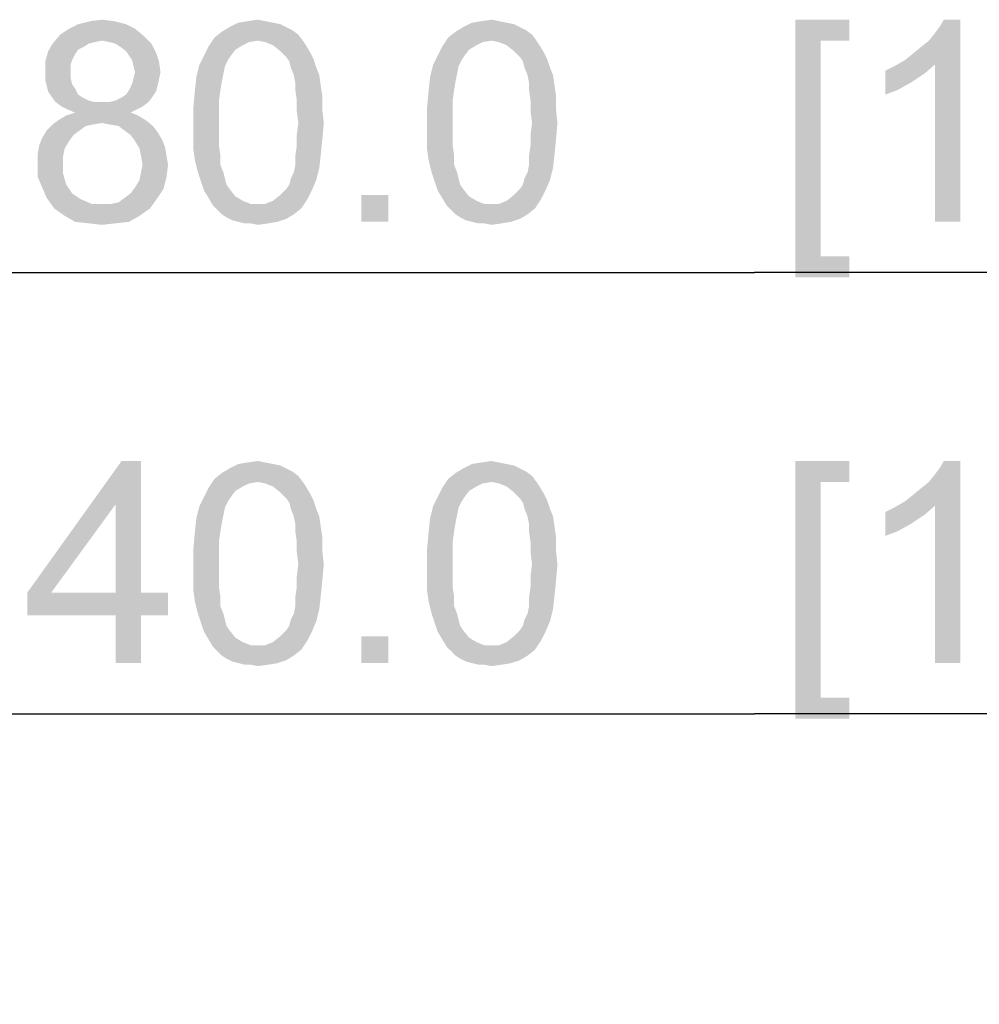
# Model space of a CAD drawing. Units: millimetres. Extents: x 0 to 841, y 0 to 594.
# Drawn here: x 285 to 302, y 326 to 343 of the extents above; entities that cross this region are included whole.
import ezdxf

# ---------------------------------------------------------------- set-up
doc = ezdxf.new("R2010")
doc.units = ezdxf.units.MM
doc.header["$LTSCALE"] = 46.255
doc.layers.get('0').update_dxf_attribs({"linetype": 'CONTINUOUS'})
doc.layers.add('DIMENSION_NPORT565DXF_DIMENSION', color=7, linetype='CONTINUOUS')
doc.styles.get("Standard").update_dxf_attribs({"font": 'arial.ttf'})
doc.dimstyles.new('DIMSTYLE_1', dxfattribs={"dimtxt": 3.5, "dimasz": 3.5, "dimexe": 1.5, "dimexo": 1, "dimgap": 0.875, "dimtad": 1, "dimdec": 1, "dimlfac": 2, "dimzin": 0, "dimdsep": 46, "dimtxsty": 'Standard', "dimblk": '_FILLED', "dimblk1": '_FILLED', "dimblk2": '_FILLED', "dimcen": 0.09, "dimclrt": 7, "dimazin": 0, "dimtp": 0.8, "dimtm": 0.8, "dimtfac": 1, "dimtdec": 1, "dimtofl": 0, "dimtmove": 0, "dimatfit": 3, "dimldrblk": '_FILLED', "dimfxl": 0, "dimtolj": 1, "dimtzin": 0, "dimarcsym": 0})

# ---------------------------------------------------------------- blocks, each defined once
blk = doc.blocks.new('_FILLED')
at = {"color": 0, "linetype": 'ByBlock'}
blk.add_solid([(0, 0), (-1, 0.2143), (-1, -0.2143)], dxfattribs=at)
blk = doc.blocks.new('*D1')
at = {"layer": 'DIMENSION_NPORT565DXF_DIMENSION', "color": 7, "linetype": 'Continuous'}
for p, q in [((188.123, 311.269), (188.123, 332.099)), ((408.123, 311.269), (408.123, 332.099)), ((188.123, 330.599), (298.123, 330.599)), ((408.123, 330.599), (298.123, 330.599))]:
    blk.add_line(p, q, dxfattribs=at)
at = {"layer": 'DIMENSION_NPORT565DXF_DIMENSION', "color": 7, "linetype": 'Continuous', "xscale": 3.5, "yscale": 3.5, "zscale": 3.5, "rotation": 180}
blk.add_blockref('_FILLED', (188.123, 330.599), dxfattribs=at)
at = {"layer": 'DIMENSION_NPORT565DXF_DIMENSION', "color": 7, "linetype": 'Continuous', "xscale": 3.5, "yscale": 3.5, "zscale": 3.5}
blk.add_blockref('_FILLED', (408.123, 330.599), dxfattribs=at)
at = {"layer": 'DIMENSION_NPORT565DXF_DIMENSION', "color": 7, "linetype": 'Continuous', "insert": (298.123, 334.974), "char_height": 3.5, "width": 46.00093, "attachment_point": 2, "line_spacing_factor": 0.9}
blk.add_mtext('{\\ftxt;\\W0.0001;\\H0.0001;\\~}{\\ftxt;\\W3.4944237918;\\H3.5; }{\\ftxt;\\W0.0001;\\H0.0001;\\~}{\\ftxt;\\W0.0001;\\H0.0001;\\~}{\\ftxt;\\W0.3866171004;\\H3.5; }{\\ftxt;\\W0.0001;\\H0.0001;\\~}{\\ftxt;\\W0.0001;\\H0.0001;\\~}{\\ftxt;\\W3.4944237918;\\H3.5; }{\\ftxt;\\W0.0001;\\H0.0001;\\~}{\\ftxt;\\W0.0001;\\H0.0001;\\~}{\\ftxt;\\W0.3866171004;\\H3.5; }{\\ftxt;\\W0.0001;\\H0.0001;\\~}', dxfattribs=at)
blk = doc.blocks.new('*D2')
at = {"layer": 'DIMENSION_NPORT565DXF_DIMENSION', "color": 7, "linetype": 'Continuous'}
for p, q in [((178.123, 309.769), (178.123, 339.74)), ((418.123, 309.769), (418.123, 339.74)), ((178.123, 338.24), (298.123, 338.24)), ((418.123, 338.24), (298.123, 338.24))]:
    blk.add_line(p, q, dxfattribs=at)
at = {"layer": 'DIMENSION_NPORT565DXF_DIMENSION', "color": 7, "linetype": 'Continuous', "xscale": 3.5, "yscale": 3.5, "zscale": 3.5, "rotation": 180}
blk.add_blockref('_FILLED', (178.123, 338.24), dxfattribs=at)
at = {"layer": 'DIMENSION_NPORT565DXF_DIMENSION', "color": 7, "linetype": 'Continuous', "xscale": 3.5, "yscale": 3.5, "zscale": 3.5}
blk.add_blockref('_FILLED', (418.123, 338.24), dxfattribs=at)
at = {"layer": 'DIMENSION_NPORT565DXF_DIMENSION', "color": 7, "linetype": 'Continuous', "insert": (298.123, 342.615), "char_height": 3.5, "width": 46.00093, "attachment_point": 2, "line_spacing_factor": 0.9}
blk.add_mtext('{\\ftxt;\\W0.0001;\\H0.0001;\\~}{\\ftxt;\\W3.4944237918;\\H3.5; }{\\ftxt;\\W0.0001;\\H0.0001;\\~}{\\ftxt;\\W0.0001;\\H0.0001;\\~}{\\ftxt;\\W0.3866171004;\\H3.5; }{\\ftxt;\\W0.0001;\\H0.0001;\\~}{\\ftxt;\\W0.0001;\\H0.0001;\\~}{\\ftxt;\\W3.4944237918;\\H3.5; }{\\ftxt;\\W0.0001;\\H0.0001;\\~}{\\ftxt;\\W0.0001;\\H0.0001;\\~}{\\ftxt;\\W0.3866171004;\\H3.5; }{\\ftxt;\\W0.0001;\\H0.0001;\\~}', dxfattribs=at)

msp = doc.modelspace()

# ---------------------------------------------------------------- linework, layer by layer
at = {"layer": 'DIMENSION_NPORT565DXF_DIMENSION', "color": 7, "linetype": 'Continuous'}
for points in [[(287.249, 342.537), (286.264, 342.459), (286.419, 342.537)], [(286.264, 342.459), (287.249, 342.537), (287.404, 342.459)], [(287.041, 342.589), (286.419, 342.537), (286.627, 342.589)], [(286.419, 342.537), (287.041, 342.589), (287.249, 342.537)], [(286.627, 342.589), (286.834, 342.615), (287.041, 342.589)], [(289.79, 342.563), (289.919, 342.537), (289.038, 342.485)], [(289.79, 342.563), (289.038, 342.485), (289.193, 342.563)], [(289.038, 342.485), (289.919, 342.537), (290.023, 342.485)], [(289.66, 342.589), (289.193, 342.563), (289.349, 342.589)], [(289.193, 342.563), (289.66, 342.589), (289.79, 342.563)], [(289.349, 342.589), (289.53, 342.615), (289.66, 342.589)], [(293.834, 342.563), (293.964, 342.537), (293.082, 342.485)], [(293.834, 342.563), (293.082, 342.485), (293.238, 342.563)], [(293.082, 342.485), (293.964, 342.537), (294.067, 342.485)], [(293.704, 342.589), (293.238, 342.563), (293.393, 342.589)], [(293.238, 342.563), (293.704, 342.589), (293.834, 342.563)], [(293.393, 342.589), (293.575, 342.615), (293.704, 342.589)], [(298.831, 342.615), (299.764, 342.615), (299.272, 342.252)], [(299.272, 342.252), (298.831, 338.156), (298.831, 342.615)], [(299.272, 342.252), (299.764, 342.615), (299.764, 342.252)], [(300.729, 341.915), (300.858, 342.019), (301.688, 342.615)], [(301.247, 341.837), (300.729, 341.915), (301.688, 342.615)], [(300.858, 342.019), (301.014, 342.148), (301.688, 342.615)], [(301.014, 342.148), (301.144, 342.252), (301.688, 342.615)], [(301.144, 342.252), (301.247, 342.381), (301.688, 342.615)], [(301.247, 342.381), (301.325, 342.485), (301.688, 342.615)], [(301.247, 339.115), (301.247, 341.837), (301.688, 342.615)], [(301.247, 339.115), (301.688, 342.615), (301.688, 339.115)], [(301.688, 342.615), (301.325, 342.485), (301.403, 342.615)], [(287.56, 342.33), (285.978, 342.2), (286.108, 342.356)], [(287.56, 342.33), (286.834, 342.252), (285.978, 342.2)], [(287.404, 342.459), (286.108, 342.356), (286.264, 342.459)], [(286.108, 342.356), (287.404, 342.459), (287.56, 342.33)], [(286.964, 342.226), (286.834, 342.252), (287.56, 342.33)], [(287.067, 342.2), (286.964, 342.226), (287.56, 342.33)], [(287.067, 342.2), (287.56, 342.33), (287.69, 342.2)], [(290.23, 342.356), (288.778, 342.304), (288.908, 342.407)], [(289.53, 342.252), (288.778, 342.304), (290.23, 342.356)], [(290.023, 342.485), (290.127, 342.433), (288.908, 342.407)], [(290.023, 342.485), (288.908, 342.407), (289.038, 342.485)], [(288.908, 342.407), (290.127, 342.433), (290.23, 342.356)], [(289.53, 342.252), (290.23, 342.356), (290.308, 342.252)], [(294.275, 342.356), (292.823, 342.304), (292.952, 342.407)], [(293.575, 342.252), (292.823, 342.304), (294.275, 342.356)], [(294.067, 342.485), (294.171, 342.433), (292.952, 342.407)], [(294.067, 342.485), (292.952, 342.407), (293.082, 342.485)], [(292.952, 342.407), (294.171, 342.433), (294.275, 342.356)], [(293.575, 342.252), (294.275, 342.356), (294.352, 342.252)], [(286.601, 342.2), (286.523, 342.148), (285.901, 342.07)], [(286.601, 342.2), (285.901, 342.07), (285.978, 342.2)], [(286.834, 342.252), (286.704, 342.226), (285.978, 342.2)], [(285.978, 342.2), (286.704, 342.226), (286.601, 342.2)], [(287.69, 342.2), (287.145, 342.148), (287.067, 342.2)], [(287.249, 342.07), (287.145, 342.148), (287.69, 342.2)], [(287.249, 342.07), (287.69, 342.2), (287.767, 342.044)], [(289.53, 342.252), (288.675, 342.148), (288.778, 342.304)], [(289.53, 342.252), (289.375, 342.226), (288.675, 342.148)], [(289.375, 342.226), (289.271, 342.174), (288.675, 342.148)], [(288.675, 342.148), (289.271, 342.174), (289.141, 342.096)], [(290.308, 342.252), (289.66, 342.226), (289.53, 342.252)], [(289.79, 342.174), (289.66, 342.226), (290.308, 342.252)], [(289.79, 342.174), (290.308, 342.252), (290.36, 342.174)], [(290.36, 342.174), (289.919, 342.07), (289.79, 342.174)], [(289.919, 342.07), (290.36, 342.174), (290.438, 342.044)], [(293.575, 342.252), (292.719, 342.148), (292.823, 342.304)], [(293.575, 342.252), (293.419, 342.226), (292.719, 342.148)], [(293.419, 342.226), (293.315, 342.174), (292.719, 342.148)], [(292.719, 342.148), (293.315, 342.174), (293.186, 342.096)], [(294.352, 342.252), (293.704, 342.226), (293.575, 342.252)], [(293.834, 342.174), (293.704, 342.226), (294.352, 342.252)], [(293.834, 342.174), (294.352, 342.252), (294.404, 342.174)], [(294.404, 342.174), (293.964, 342.07), (293.834, 342.174)], [(293.964, 342.07), (294.404, 342.174), (294.482, 342.044)], [(299.272, 342.252), (299.272, 338.519), (298.831, 338.156)], [(286.367, 342.019), (285.849, 341.889), (285.901, 342.07)], [(286.367, 342.019), (286.315, 341.915), (285.849, 341.889)], [(286.523, 342.148), (286.419, 342.096), (285.901, 342.07)], [(285.901, 342.07), (286.419, 342.096), (286.367, 342.019)], [(287.767, 342.044), (287.301, 341.993), (287.249, 342.07)], [(287.352, 341.915), (287.301, 341.993), (287.767, 342.044)], [(287.352, 341.915), (287.767, 342.044), (287.819, 341.889)], [(289.064, 341.993), (289.012, 341.915), (288.519, 341.837)], [(289.064, 341.993), (288.519, 341.837), (288.597, 341.993)], [(289.141, 342.096), (288.597, 341.993), (288.675, 342.148)], [(288.597, 341.993), (289.141, 342.096), (289.064, 341.993)], [(290.438, 342.044), (290.023, 341.967), (289.919, 342.07)], [(290.023, 341.967), (290.438, 342.044), (290.49, 341.941)], [(293.108, 341.993), (293.056, 341.915), (292.564, 341.837)], [(293.108, 341.993), (292.564, 341.837), (292.641, 341.993)], [(293.186, 342.096), (292.641, 341.993), (292.719, 342.148)], [(292.641, 341.993), (293.186, 342.096), (293.108, 341.993)], [(294.482, 342.044), (294.067, 341.967), (293.964, 342.07)], [(294.067, 341.967), (294.482, 342.044), (294.534, 341.941)], [(285.849, 341.889), (286.315, 341.915), (286.29, 341.837)], [(286.29, 341.837), (285.849, 341.707), (285.849, 341.889)], [(286.29, 341.837), (286.29, 341.733), (285.849, 341.707)], [(287.819, 341.889), (287.378, 341.811), (287.352, 341.915)], [(287.404, 341.707), (287.378, 341.811), (287.819, 341.889)], [(287.404, 341.707), (287.819, 341.889), (287.845, 341.707)], [(288.96, 341.811), (288.467, 341.63), (288.519, 341.837)], [(288.96, 341.811), (288.934, 341.681), (288.467, 341.63)], [(288.519, 341.837), (289.012, 341.915), (288.96, 341.811)], [(290.49, 341.941), (290.075, 341.889), (290.023, 341.967)], [(290.101, 341.785), (290.075, 341.889), (290.49, 341.941)], [(290.101, 341.785), (290.49, 341.941), (290.541, 341.785)], [(293.004, 341.811), (292.512, 341.63), (292.564, 341.837)], [(293.004, 341.811), (292.978, 341.681), (292.512, 341.63)], [(292.564, 341.837), (293.056, 341.915), (293.004, 341.811)], [(294.534, 341.941), (294.119, 341.889), (294.067, 341.967)], [(294.145, 341.785), (294.119, 341.889), (294.534, 341.941)], [(294.145, 341.785), (294.534, 341.941), (294.586, 341.785)], [(300.392, 341.733), (300.547, 341.811), (301.247, 341.837)], [(300.392, 341.733), (301.247, 341.837), (301.066, 341.681)], [(301.247, 341.837), (300.547, 341.811), (300.729, 341.915)], [(285.849, 341.707), (286.29, 341.733), (286.29, 341.604)], [(286.29, 341.604), (285.849, 341.578), (285.849, 341.707)], [(287.845, 341.707), (287.378, 341.604), (287.404, 341.707)], [(287.378, 341.604), (287.845, 341.707), (287.819, 341.578)], [(288.467, 341.63), (288.934, 341.681), (288.908, 341.552)], [(290.541, 341.785), (290.152, 341.656), (290.101, 341.785)], [(290.152, 341.656), (290.541, 341.785), (290.593, 341.656)], [(290.593, 341.656), (290.178, 341.526), (290.152, 341.656)], [(290.178, 341.526), (290.593, 341.656), (290.619, 341.474)], [(292.512, 341.63), (292.978, 341.681), (292.952, 341.552)], [(294.586, 341.785), (294.197, 341.656), (294.145, 341.785)], [(294.197, 341.656), (294.586, 341.785), (294.638, 341.656)], [(294.638, 341.656), (294.223, 341.526), (294.197, 341.656)], [(294.223, 341.526), (294.638, 341.656), (294.664, 341.474)], [(301.066, 341.681), (300.392, 341.319), (300.392, 341.733)], [(301.066, 341.681), (300.832, 341.526), (300.392, 341.319)], [(285.849, 341.578), (286.29, 341.604), (286.315, 341.5)], [(286.315, 341.5), (285.875, 341.474), (285.849, 341.578)], [(285.875, 341.474), (286.315, 341.5), (286.367, 341.422)], [(286.367, 341.422), (285.901, 341.37), (285.875, 341.474)], [(287.793, 341.474), (287.301, 341.396), (287.352, 341.5)], [(287.301, 341.396), (287.793, 341.474), (287.767, 341.37)], [(287.819, 341.578), (287.352, 341.5), (287.378, 341.604)], [(287.352, 341.5), (287.819, 341.578), (287.793, 341.474)], [(288.908, 341.552), (288.441, 341.396), (288.467, 341.63)], [(288.441, 341.396), (288.908, 341.552), (288.882, 341.396)], [(290.619, 341.474), (290.178, 341.396), (290.178, 341.526)], [(290.178, 341.396), (290.619, 341.474), (290.645, 341.293)], [(292.952, 341.552), (292.486, 341.396), (292.512, 341.63)], [(292.486, 341.396), (292.952, 341.552), (292.927, 341.396)], [(294.664, 341.474), (294.223, 341.396), (294.223, 341.526)], [(294.223, 341.396), (294.664, 341.474), (294.69, 341.293)], [(300.832, 341.526), (300.599, 341.396), (300.392, 341.319)], [(285.901, 341.37), (286.367, 341.422), (286.419, 341.319)], [(286.419, 341.319), (285.952, 341.293), (285.901, 341.37)], [(285.952, 341.293), (286.419, 341.319), (286.497, 341.267)], [(287.715, 341.293), (287.171, 341.267), (287.249, 341.319)], [(287.767, 341.37), (287.249, 341.319), (287.301, 341.396)], [(287.249, 341.319), (287.767, 341.37), (287.715, 341.293)], [(288.882, 341.396), (288.856, 341.215), (288.415, 341.111)], [(288.882, 341.396), (288.415, 341.111), (288.441, 341.396)], [(290.645, 341.293), (290.204, 341.215), (290.178, 341.396)], [(292.927, 341.396), (292.901, 341.215), (292.46, 341.111)], [(292.927, 341.396), (292.46, 341.111), (292.486, 341.396)], [(294.69, 341.293), (294.249, 341.215), (294.223, 341.396)], [(286.497, 341.267), (286.03, 341.189), (285.952, 341.293)], [(286.497, 341.267), (286.601, 341.215), (286.03, 341.189)], [(286.03, 341.189), (286.601, 341.215), (286.704, 341.189)], [(286.704, 341.189), (286.134, 341.111), (286.03, 341.189)], [(286.964, 341.189), (287.638, 341.189), (286.134, 341.111)], [(286.834, 341.189), (286.964, 341.189), (286.134, 341.111)], [(286.704, 341.189), (286.834, 341.189), (286.134, 341.111)], [(286.134, 341.111), (287.638, 341.189), (287.534, 341.111)], [(286.964, 341.189), (287.067, 341.215), (287.715, 341.293)], [(286.964, 341.189), (287.715, 341.293), (287.638, 341.189)], [(287.067, 341.215), (287.171, 341.267), (287.715, 341.293)], [(288.415, 341.111), (288.856, 341.215), (288.856, 341.033)], [(290.204, 341.215), (290.645, 341.293), (290.645, 341.059)], [(290.645, 341.059), (290.204, 341.033), (290.204, 341.215)], [(292.46, 341.111), (292.901, 341.215), (292.901, 341.033)], [(294.249, 341.215), (294.69, 341.293), (294.69, 341.059)], [(294.69, 341.059), (294.249, 341.033), (294.249, 341.215)], [(287.534, 341.111), (286.238, 341.059), (286.134, 341.111)], [(287.327, 341.007), (286.212, 340.956), (286.367, 341.007)], [(286.212, 340.956), (287.327, 341.007), (287.456, 340.956)], [(286.238, 341.059), (287.534, 341.111), (287.43, 341.059)], [(287.43, 341.059), (286.367, 341.007), (286.238, 341.059)], [(286.367, 341.007), (287.43, 341.059), (287.327, 341.007)], [(288.856, 341.033), (288.415, 340.826), (288.415, 341.111)], [(288.415, 340.826), (288.856, 341.033), (288.856, 340.826)], [(290.23, 340.826), (290.204, 341.033), (290.645, 341.059)], [(290.23, 340.826), (290.645, 341.059), (290.671, 340.826)], [(292.901, 341.033), (292.46, 340.826), (292.46, 341.111)], [(292.46, 340.826), (292.901, 341.033), (292.901, 340.826)], [(294.275, 340.826), (294.249, 341.033), (294.69, 341.059)], [(294.275, 340.826), (294.69, 341.059), (294.715, 340.826)], [(286.678, 340.8), (286.549, 340.774), (285.875, 340.696)], [(286.678, 340.8), (285.875, 340.696), (285.978, 340.8)], [(287.586, 340.878), (286.834, 340.826), (285.978, 340.8)], [(287.586, 340.878), (285.978, 340.8), (286.082, 340.878)], [(285.978, 340.8), (286.834, 340.826), (286.678, 340.8)], [(287.456, 340.956), (286.082, 340.878), (286.212, 340.956)], [(286.082, 340.878), (287.456, 340.956), (287.586, 340.878)], [(286.964, 340.8), (286.834, 340.826), (287.586, 340.878)], [(287.119, 340.774), (286.964, 340.8), (287.586, 340.878)], [(287.119, 340.774), (287.586, 340.878), (287.715, 340.774)], [(288.856, 340.826), (288.856, 340.619), (288.415, 340.593)], [(288.856, 340.826), (288.415, 340.593), (288.415, 340.826)], [(290.671, 340.826), (290.204, 340.619), (290.23, 340.826)], [(290.204, 340.619), (290.671, 340.826), (290.645, 340.541)], [(292.901, 340.826), (292.901, 340.619), (292.46, 340.593)], [(292.901, 340.826), (292.46, 340.593), (292.46, 340.826)], [(294.715, 340.826), (294.249, 340.619), (294.275, 340.826)], [(294.249, 340.619), (294.715, 340.826), (294.69, 340.541)], [(286.445, 340.696), (286.341, 340.619), (285.797, 340.567)], [(286.445, 340.696), (285.797, 340.567), (285.875, 340.696)], [(285.797, 340.567), (286.341, 340.619), (286.264, 340.515)], [(285.875, 340.696), (286.549, 340.774), (286.445, 340.696)], [(287.715, 340.774), (287.223, 340.696), (287.119, 340.774)], [(287.223, 340.696), (287.715, 340.774), (287.793, 340.67)], [(287.793, 340.67), (287.327, 340.619), (287.223, 340.696)], [(287.327, 340.619), (287.793, 340.67), (287.871, 340.541)], [(287.871, 340.541), (287.404, 340.515), (287.327, 340.619)], [(288.415, 340.593), (288.856, 340.619), (288.856, 340.437)], [(290.645, 340.541), (290.204, 340.437), (290.204, 340.619)], [(292.46, 340.593), (292.901, 340.619), (292.901, 340.437)], [(294.69, 340.541), (294.249, 340.437), (294.249, 340.619)], [(286.264, 340.515), (285.745, 340.437), (285.797, 340.567)], [(285.745, 340.437), (286.264, 340.515), (286.186, 340.385)], [(287.404, 340.515), (287.871, 340.541), (287.923, 340.411)], [(287.923, 340.411), (287.482, 340.385), (287.404, 340.515)], [(288.856, 340.437), (288.415, 340.359), (288.415, 340.593)], [(290.204, 340.437), (290.645, 340.541), (290.619, 340.281)], [(292.901, 340.437), (292.46, 340.359), (292.46, 340.593)], [(294.249, 340.437), (294.69, 340.541), (294.664, 340.281)], [(286.186, 340.385), (285.719, 340.281), (285.745, 340.437)], [(285.719, 340.281), (286.186, 340.385), (286.16, 340.256)], [(286.16, 340.256), (285.719, 340.126), (285.719, 340.281)], [(287.508, 340.256), (287.482, 340.385), (287.923, 340.411)], [(287.508, 340.256), (287.923, 340.411), (287.949, 340.256)], [(288.415, 340.359), (288.856, 340.437), (288.882, 340.256)], [(288.882, 340.256), (288.441, 340.178), (288.415, 340.359)], [(290.619, 340.281), (290.178, 340.256), (290.204, 340.437)], [(290.178, 340.1), (290.178, 340.256), (290.619, 340.281)], [(290.178, 340.1), (290.619, 340.281), (290.593, 340.048)], [(292.46, 340.359), (292.901, 340.437), (292.927, 340.256)], [(292.927, 340.256), (292.486, 340.178), (292.46, 340.359)], [(294.664, 340.281), (294.223, 340.256), (294.249, 340.437)], [(294.223, 340.1), (294.223, 340.256), (294.664, 340.281)], [(294.223, 340.1), (294.664, 340.281), (294.638, 340.048)], [(285.719, 340.126), (286.16, 340.256), (286.16, 340.126)], [(286.16, 340.126), (286.16, 339.944), (285.719, 339.893)], [(286.16, 340.126), (285.719, 339.893), (285.719, 340.126)], [(287.949, 340.256), (287.534, 340.1), (287.508, 340.256)], [(287.534, 340.1), (287.949, 340.256), (287.975, 340.1)], [(288.441, 340.178), (288.882, 340.256), (288.882, 340.1)], [(288.882, 340.1), (288.493, 339.97), (288.441, 340.178)], [(292.486, 340.178), (292.927, 340.256), (292.927, 340.1)], [(292.927, 340.1), (292.538, 339.97), (292.486, 340.178)], [(285.719, 339.893), (286.16, 339.944), (286.212, 339.763)], [(287.949, 339.893), (287.482, 339.841), (287.508, 339.97)], [(287.975, 340.1), (287.508, 339.97), (287.534, 340.1)], [(287.508, 339.97), (287.975, 340.1), (287.949, 339.893)], [(288.493, 339.97), (288.882, 340.1), (288.934, 339.97)], [(288.934, 339.97), (288.545, 339.815), (288.493, 339.97)], [(288.934, 339.97), (288.96, 339.867), (288.545, 339.815)], [(290.101, 339.867), (290.152, 339.97), (290.593, 340.048)], [(290.101, 339.867), (290.593, 340.048), (290.541, 339.841)], [(290.593, 340.048), (290.152, 339.97), (290.178, 340.1)], [(292.538, 339.97), (292.927, 340.1), (292.978, 339.97)], [(292.978, 339.97), (292.59, 339.815), (292.538, 339.97)], [(292.978, 339.97), (293.004, 339.867), (292.59, 339.815)], [(294.145, 339.867), (294.197, 339.97), (294.638, 340.048)], [(294.145, 339.867), (294.638, 340.048), (294.586, 339.841)], [(294.638, 340.048), (294.197, 339.97), (294.223, 340.1)], [(286.212, 339.763), (285.797, 339.711), (285.719, 339.893)], [(287.404, 339.711), (287.482, 339.841), (287.949, 339.893)], [(287.404, 339.711), (287.949, 339.893), (287.897, 339.685)], [(288.545, 339.815), (288.96, 339.867), (288.986, 339.763)], [(288.986, 339.763), (288.597, 339.659), (288.545, 339.815)], [(290.023, 339.685), (290.075, 339.763), (290.541, 339.841)], [(290.023, 339.685), (290.541, 339.841), (290.464, 339.659)], [(290.541, 339.841), (290.075, 339.763), (290.101, 339.867)], [(292.59, 339.815), (293.004, 339.867), (293.03, 339.763)], [(293.03, 339.763), (292.641, 339.659), (292.59, 339.815)], [(294.067, 339.685), (294.119, 339.763), (294.586, 339.841)], [(294.067, 339.685), (294.586, 339.841), (294.508, 339.659)], [(294.586, 339.841), (294.119, 339.763), (294.145, 339.867)], [(285.797, 339.711), (286.212, 339.763), (286.264, 339.685)], [(286.264, 339.685), (285.875, 339.53), (285.797, 339.711)], [(286.264, 339.685), (286.315, 339.607), (285.875, 339.53)], [(286.315, 339.607), (286.393, 339.556), (285.875, 339.53)], [(287.223, 339.53), (287.327, 339.607), (287.897, 339.685)], [(287.223, 339.53), (287.897, 339.685), (287.793, 339.53)], [(287.897, 339.685), (287.327, 339.607), (287.404, 339.711)], [(288.986, 339.763), (289.038, 339.685), (288.597, 339.659)], [(288.597, 339.659), (289.038, 339.685), (289.141, 339.556)], [(289.141, 339.556), (288.675, 339.53), (288.597, 339.659)], [(290.464, 339.659), (289.919, 339.581), (290.023, 339.685)], [(289.919, 339.581), (290.464, 339.659), (290.386, 339.504)], [(293.03, 339.763), (293.082, 339.685), (292.641, 339.659)], [(292.641, 339.659), (293.082, 339.685), (293.186, 339.556)], [(293.186, 339.556), (292.719, 339.53), (292.641, 339.659)], [(294.508, 339.659), (293.964, 339.581), (294.067, 339.685)], [(293.964, 339.581), (294.508, 339.659), (294.43, 339.504)], [(285.875, 339.53), (286.393, 339.556), (286.471, 339.504)], [(286.471, 339.504), (286.004, 339.348), (285.875, 339.53)], [(286.471, 339.504), (286.652, 339.426), (286.004, 339.348)], [(286.834, 339.426), (286.99, 339.426), (286.004, 339.348)], [(286.652, 339.426), (286.834, 339.426), (286.004, 339.348)], [(287.664, 339.348), (286.004, 339.348), (286.99, 339.426)], [(286.99, 339.426), (287.119, 339.452), (287.793, 339.53)], [(286.99, 339.426), (287.793, 339.53), (287.664, 339.348)], [(287.793, 339.53), (287.119, 339.452), (287.223, 339.53)], [(288.675, 339.53), (289.141, 339.556), (289.271, 339.478)], [(289.271, 339.478), (288.752, 339.4), (288.675, 339.53)], [(289.271, 339.478), (289.401, 339.426), (288.752, 339.4)], [(289.53, 339.426), (289.66, 339.426), (288.752, 339.4)], [(289.401, 339.426), (289.53, 339.426), (288.752, 339.4)], [(290.282, 339.348), (288.752, 339.4), (289.66, 339.426)], [(289.66, 339.426), (289.79, 339.478), (290.386, 339.504)], [(289.66, 339.426), (290.386, 339.504), (290.282, 339.348)], [(290.386, 339.504), (289.79, 339.478), (289.919, 339.581)], [(291.786, 339.581), (291.319, 339.115), (291.319, 339.581)], [(291.319, 339.115), (291.786, 339.581), (291.786, 339.115)], [(292.719, 339.53), (293.186, 339.556), (293.315, 339.478)], [(293.315, 339.478), (292.797, 339.4), (292.719, 339.53)], [(293.315, 339.478), (293.445, 339.426), (292.797, 339.4)], [(293.575, 339.426), (293.704, 339.426), (292.797, 339.4)], [(293.445, 339.426), (293.575, 339.426), (292.797, 339.4)], [(294.327, 339.348), (292.797, 339.4), (293.704, 339.426)], [(293.704, 339.426), (293.834, 339.478), (294.43, 339.504)], [(293.704, 339.426), (294.43, 339.504), (294.327, 339.348)], [(294.43, 339.504), (293.834, 339.478), (293.964, 339.581)], [(287.664, 339.348), (286.186, 339.219), (286.004, 339.348)], [(286.186, 339.219), (287.664, 339.348), (287.482, 339.219)], [(290.282, 339.348), (288.83, 339.322), (288.752, 339.4)], [(288.908, 339.244), (288.83, 339.322), (290.282, 339.348)], [(288.908, 339.244), (290.282, 339.348), (290.152, 339.244)], [(294.327, 339.348), (292.875, 339.322), (292.797, 339.4)], [(292.952, 339.244), (292.875, 339.322), (294.327, 339.348)], [(292.952, 339.244), (294.327, 339.348), (294.197, 339.244)], [(287.482, 339.219), (286.367, 339.115), (286.186, 339.219)], [(286.367, 339.115), (287.482, 339.219), (287.301, 339.115)], [(287.301, 339.115), (286.601, 339.089), (286.367, 339.115)], [(286.601, 339.089), (287.301, 339.115), (287.067, 339.089)], [(287.067, 339.089), (286.834, 339.063), (286.601, 339.089)], [(290.152, 339.244), (288.986, 339.193), (288.908, 339.244)], [(288.986, 339.193), (290.152, 339.244), (290.023, 339.167)], [(290.023, 339.167), (289.09, 339.141), (288.986, 339.193)], [(289.193, 339.115), (289.09, 339.141), (290.023, 339.167)], [(289.193, 339.115), (290.023, 339.167), (289.867, 339.115)], [(289.867, 339.115), (289.297, 339.089), (289.193, 339.115)], [(289.401, 339.089), (289.297, 339.089), (289.867, 339.115)], [(289.401, 339.089), (289.867, 339.115), (289.712, 339.089)], [(289.712, 339.089), (289.53, 339.063), (289.401, 339.089)], [(294.197, 339.244), (293.03, 339.193), (292.952, 339.244)], [(293.03, 339.193), (294.197, 339.244), (294.067, 339.167)], [(294.067, 339.167), (293.134, 339.141), (293.03, 339.193)], [(293.238, 339.115), (293.134, 339.141), (294.067, 339.167)], [(293.238, 339.115), (294.067, 339.167), (293.912, 339.115)], [(293.912, 339.115), (293.341, 339.089), (293.238, 339.115)], [(293.445, 339.089), (293.341, 339.089), (293.912, 339.115)], [(293.445, 339.089), (293.912, 339.115), (293.756, 339.089)], [(293.756, 339.089), (293.575, 339.063), (293.445, 339.089)], [(299.272, 338.519), (299.764, 338.519), (298.831, 338.156)], [(298.831, 338.156), (299.764, 338.519), (299.764, 338.156)], [(287.508, 334.974), (287.067, 334.222), (285.538, 332.693)], [(287.508, 334.974), (285.538, 332.693), (287.171, 334.974)], [(287.067, 332.693), (287.067, 334.222), (287.508, 334.974)], [(287.067, 332.693), (287.508, 334.974), (287.508, 332.693)], [(290.023, 334.844), (290.127, 334.793), (288.908, 334.767)], [(290.023, 334.844), (288.908, 334.767), (289.038, 334.844)], [(289.79, 334.922), (289.919, 334.896), (289.038, 334.844)], [(289.79, 334.922), (289.038, 334.844), (289.193, 334.922)], [(289.038, 334.844), (289.919, 334.896), (290.023, 334.844)], [(289.66, 334.948), (289.193, 334.922), (289.349, 334.948)], [(289.193, 334.922), (289.66, 334.948), (289.79, 334.922)], [(289.349, 334.948), (289.53, 334.974), (289.66, 334.948)], [(294.067, 334.844), (294.171, 334.793), (292.952, 334.767)], [(294.067, 334.844), (292.952, 334.767), (293.082, 334.844)], [(293.834, 334.922), (293.964, 334.896), (293.082, 334.844)], [(293.834, 334.922), (293.082, 334.844), (293.238, 334.922)], [(293.082, 334.844), (293.964, 334.896), (294.067, 334.844)], [(293.704, 334.948), (293.238, 334.922), (293.393, 334.948)], [(293.238, 334.922), (293.704, 334.948), (293.834, 334.922)], [(293.393, 334.948), (293.575, 334.974), (293.704, 334.948)], [(298.831, 334.974), (299.764, 334.974), (299.272, 334.611)], [(299.272, 334.611), (298.831, 330.515), (298.831, 334.974)], [(299.272, 334.611), (299.764, 334.974), (299.764, 334.611)], [(300.729, 334.274), (300.858, 334.378), (301.688, 334.974)], [(301.247, 334.196), (300.729, 334.274), (301.688, 334.974)], [(300.858, 334.378), (301.014, 334.507), (301.688, 334.974)], [(301.014, 334.507), (301.144, 334.611), (301.688, 334.974)], [(301.144, 334.611), (301.247, 334.741), (301.688, 334.974)], [(301.247, 334.741), (301.325, 334.844), (301.688, 334.974)], [(301.247, 331.474), (301.247, 334.196), (301.688, 334.974)], [(301.247, 331.474), (301.688, 334.974), (301.688, 331.474)], [(301.688, 334.974), (301.325, 334.844), (301.403, 334.974)], [(289.53, 334.611), (288.675, 334.507), (288.778, 334.663)], [(290.23, 334.715), (288.778, 334.663), (288.908, 334.767)], [(289.53, 334.611), (288.778, 334.663), (290.23, 334.715)], [(288.908, 334.767), (290.127, 334.793), (290.23, 334.715)], [(289.53, 334.611), (290.23, 334.715), (290.308, 334.611)], [(293.575, 334.611), (292.719, 334.507), (292.823, 334.663)], [(294.275, 334.715), (292.823, 334.663), (292.952, 334.767)], [(293.575, 334.611), (292.823, 334.663), (294.275, 334.715)], [(292.952, 334.767), (294.171, 334.793), (294.275, 334.715)], [(293.575, 334.611), (294.275, 334.715), (294.352, 334.611)], [(289.141, 334.456), (288.597, 334.352), (288.675, 334.507)], [(289.53, 334.611), (289.375, 334.585), (288.675, 334.507)], [(289.375, 334.585), (289.271, 334.533), (288.675, 334.507)], [(288.675, 334.507), (289.271, 334.533), (289.141, 334.456)], [(290.308, 334.611), (289.66, 334.585), (289.53, 334.611)], [(289.79, 334.533), (289.66, 334.585), (290.308, 334.611)], [(289.79, 334.533), (290.308, 334.611), (290.36, 334.533)], [(290.36, 334.533), (289.919, 334.43), (289.79, 334.533)], [(289.919, 334.43), (290.36, 334.533), (290.438, 334.404)], [(293.186, 334.456), (292.641, 334.352), (292.719, 334.507)], [(293.575, 334.611), (293.419, 334.585), (292.719, 334.507)], [(293.419, 334.585), (293.315, 334.533), (292.719, 334.507)], [(292.719, 334.507), (293.315, 334.533), (293.186, 334.456)], [(294.352, 334.611), (293.704, 334.585), (293.575, 334.611)], [(293.834, 334.533), (293.704, 334.585), (294.352, 334.611)], [(293.834, 334.533), (294.352, 334.611), (294.404, 334.533)], [(294.404, 334.533), (293.964, 334.43), (293.834, 334.533)], [(293.964, 334.43), (294.404, 334.533), (294.482, 334.404)], [(299.272, 334.611), (299.272, 330.878), (298.831, 330.515)], [(289.064, 334.352), (289.012, 334.274), (288.519, 334.196)], [(289.064, 334.352), (288.519, 334.196), (288.597, 334.352)], [(288.597, 334.352), (289.141, 334.456), (289.064, 334.352)], [(290.438, 334.404), (290.023, 334.326), (289.919, 334.43)], [(290.023, 334.326), (290.438, 334.404), (290.49, 334.3)], [(290.49, 334.3), (290.075, 334.248), (290.023, 334.326)], [(293.108, 334.352), (293.056, 334.274), (292.564, 334.196)], [(293.108, 334.352), (292.564, 334.196), (292.641, 334.352)], [(292.641, 334.352), (293.186, 334.456), (293.108, 334.352)], [(294.482, 334.404), (294.067, 334.326), (293.964, 334.43)], [(294.067, 334.326), (294.482, 334.404), (294.534, 334.3)], [(294.534, 334.3), (294.119, 334.248), (294.067, 334.326)], [(285.538, 332.693), (287.067, 334.222), (285.952, 332.693)], [(288.96, 334.17), (288.467, 333.989), (288.519, 334.196)], [(288.96, 334.17), (288.934, 334.041), (288.467, 333.989)], [(288.519, 334.196), (289.012, 334.274), (288.96, 334.17)], [(290.101, 334.145), (290.075, 334.248), (290.49, 334.3)], [(290.101, 334.145), (290.49, 334.3), (290.541, 334.145)], [(290.541, 334.145), (290.152, 334.015), (290.101, 334.145)], [(290.152, 334.015), (290.541, 334.145), (290.593, 334.015)], [(293.004, 334.17), (292.512, 333.989), (292.564, 334.196)], [(293.004, 334.17), (292.978, 334.041), (292.512, 333.989)], [(292.564, 334.196), (293.056, 334.274), (293.004, 334.17)], [(294.145, 334.145), (294.119, 334.248), (294.534, 334.3)], [(294.145, 334.145), (294.534, 334.3), (294.586, 334.145)], [(294.586, 334.145), (294.197, 334.015), (294.145, 334.145)], [(294.197, 334.015), (294.586, 334.145), (294.638, 334.015)], [(300.392, 334.093), (300.547, 334.17), (301.247, 334.196)], [(300.392, 334.093), (301.247, 334.196), (301.066, 334.041)], [(301.247, 334.196), (300.547, 334.17), (300.729, 334.274)], [(288.908, 333.911), (288.441, 333.756), (288.467, 333.989)], [(288.467, 333.989), (288.934, 334.041), (288.908, 333.911)], [(290.593, 334.015), (290.178, 333.885), (290.152, 334.015)], [(290.178, 333.885), (290.593, 334.015), (290.619, 333.833)], [(292.952, 333.911), (292.486, 333.756), (292.512, 333.989)], [(292.512, 333.989), (292.978, 334.041), (292.952, 333.911)], [(294.638, 334.015), (294.223, 333.885), (294.197, 334.015)], [(294.223, 333.885), (294.638, 334.015), (294.664, 333.833)], [(301.066, 334.041), (300.392, 333.678), (300.392, 334.093)], [(301.066, 334.041), (300.832, 333.885), (300.392, 333.678)], [(288.441, 333.756), (288.908, 333.911), (288.882, 333.756)], [(290.619, 333.833), (290.178, 333.756), (290.178, 333.885)], [(290.178, 333.756), (290.619, 333.833), (290.645, 333.652)], [(292.486, 333.756), (292.952, 333.911), (292.927, 333.756)], [(294.664, 333.833), (294.223, 333.756), (294.223, 333.885)], [(294.223, 333.756), (294.664, 333.833), (294.69, 333.652)], [(300.832, 333.885), (300.599, 333.756), (300.392, 333.678)], [(288.882, 333.756), (288.856, 333.574), (288.415, 333.47)], [(288.882, 333.756), (288.415, 333.47), (288.441, 333.756)], [(290.645, 333.652), (290.204, 333.574), (290.178, 333.756)], [(290.204, 333.574), (290.645, 333.652), (290.645, 333.419)], [(292.927, 333.756), (292.901, 333.574), (292.46, 333.47)], [(292.927, 333.756), (292.46, 333.47), (292.486, 333.756)], [(294.69, 333.652), (294.249, 333.574), (294.223, 333.756)], [(294.249, 333.574), (294.69, 333.652), (294.69, 333.419)], [(288.415, 333.47), (288.856, 333.574), (288.856, 333.393)], [(288.856, 333.393), (288.415, 333.185), (288.415, 333.47)], [(290.645, 333.419), (290.204, 333.393), (290.204, 333.574)], [(292.46, 333.47), (292.901, 333.574), (292.901, 333.393)], [(292.901, 333.393), (292.46, 333.185), (292.46, 333.47)], [(294.69, 333.419), (294.249, 333.393), (294.249, 333.574)], [(288.415, 333.185), (288.856, 333.393), (288.856, 333.185)], [(290.23, 333.185), (290.204, 333.393), (290.645, 333.419)], [(290.23, 333.185), (290.645, 333.419), (290.671, 333.185)], [(292.46, 333.185), (292.901, 333.393), (292.901, 333.185)], [(294.275, 333.185), (294.249, 333.393), (294.69, 333.419)], [(294.275, 333.185), (294.69, 333.419), (294.715, 333.185)], [(288.856, 333.185), (288.856, 332.978), (288.415, 332.952)], [(288.856, 333.185), (288.415, 332.952), (288.415, 333.185)], [(290.671, 333.185), (290.204, 332.978), (290.23, 333.185)], [(290.204, 332.978), (290.671, 333.185), (290.645, 332.9)], [(292.901, 333.185), (292.901, 332.978), (292.46, 332.952)], [(292.901, 333.185), (292.46, 332.952), (292.46, 333.185)], [(294.715, 333.185), (294.249, 332.978), (294.275, 333.185)], [(294.249, 332.978), (294.715, 333.185), (294.69, 332.9)], [(288.415, 332.952), (288.856, 332.978), (288.856, 332.796)], [(288.856, 332.796), (288.415, 332.719), (288.415, 332.952)], [(290.645, 332.9), (290.204, 332.796), (290.204, 332.978)], [(292.46, 332.952), (292.901, 332.978), (292.901, 332.796)], [(292.901, 332.796), (292.46, 332.719), (292.46, 332.952)], [(294.69, 332.9), (294.249, 332.796), (294.249, 332.978)], [(288.415, 332.719), (288.856, 332.796), (288.882, 332.615)], [(290.619, 332.641), (290.178, 332.615), (290.204, 332.796)], [(290.204, 332.796), (290.645, 332.9), (290.619, 332.641)], [(292.46, 332.719), (292.901, 332.796), (292.927, 332.615)], [(294.664, 332.641), (294.223, 332.615), (294.249, 332.796)], [(294.249, 332.796), (294.69, 332.9), (294.664, 332.641)], [(287.508, 332.693), (287.975, 332.693), (285.538, 332.304)], [(287.067, 332.693), (287.508, 332.693), (285.538, 332.304)], [(285.952, 332.693), (287.067, 332.693), (285.538, 332.304)], [(285.952, 332.693), (285.538, 332.304), (285.538, 332.693)], [(287.067, 332.304), (285.538, 332.304), (287.975, 332.693)], [(287.508, 332.304), (287.067, 332.304), (287.975, 332.693)], [(287.508, 332.304), (287.975, 332.693), (287.975, 332.304)], [(288.882, 332.615), (288.441, 332.537), (288.415, 332.719)], [(288.441, 332.537), (288.882, 332.615), (288.882, 332.459)], [(290.178, 332.459), (290.178, 332.615), (290.619, 332.641)], [(290.178, 332.459), (290.619, 332.641), (290.593, 332.407)], [(292.927, 332.615), (292.486, 332.537), (292.46, 332.719)], [(292.486, 332.537), (292.927, 332.615), (292.927, 332.459)], [(294.223, 332.459), (294.223, 332.615), (294.664, 332.641)], [(294.223, 332.459), (294.664, 332.641), (294.638, 332.407)], [(288.882, 332.459), (288.493, 332.33), (288.441, 332.537)], [(288.493, 332.33), (288.882, 332.459), (288.934, 332.33)], [(290.593, 332.407), (290.152, 332.33), (290.178, 332.459)], [(292.927, 332.459), (292.538, 332.33), (292.486, 332.537)], [(292.538, 332.33), (292.927, 332.459), (292.978, 332.33)], [(294.638, 332.407), (294.197, 332.33), (294.223, 332.459)], [(287.508, 332.304), (287.067, 331.474), (287.067, 332.304)], [(287.067, 331.474), (287.508, 332.304), (287.508, 331.474)], [(288.934, 332.33), (288.545, 332.174), (288.493, 332.33)], [(288.934, 332.33), (288.96, 332.226), (288.545, 332.174)], [(290.101, 332.226), (290.152, 332.33), (290.593, 332.407)], [(290.101, 332.226), (290.593, 332.407), (290.541, 332.2)], [(292.978, 332.33), (292.59, 332.174), (292.538, 332.33)], [(292.978, 332.33), (293.004, 332.226), (292.59, 332.174)], [(294.145, 332.226), (294.197, 332.33), (294.638, 332.407)], [(294.145, 332.226), (294.638, 332.407), (294.586, 332.2)], [(288.545, 332.174), (288.96, 332.226), (288.986, 332.122)], [(288.986, 332.122), (288.597, 332.019), (288.545, 332.174)], [(288.986, 332.122), (289.038, 332.045), (288.597, 332.019)], [(290.023, 332.045), (290.075, 332.122), (290.541, 332.2)], [(290.023, 332.045), (290.541, 332.2), (290.464, 332.019)], [(290.541, 332.2), (290.075, 332.122), (290.101, 332.226)], [(292.59, 332.174), (293.004, 332.226), (293.03, 332.122)], [(293.03, 332.122), (292.641, 332.019), (292.59, 332.174)], [(293.03, 332.122), (293.082, 332.045), (292.641, 332.019)], [(294.067, 332.045), (294.119, 332.122), (294.586, 332.2)], [(294.067, 332.045), (294.586, 332.2), (294.508, 332.019)], [(294.586, 332.2), (294.119, 332.122), (294.145, 332.226)], [(288.597, 332.019), (289.038, 332.045), (289.141, 331.915)], [(289.141, 331.915), (288.675, 331.889), (288.597, 332.019)], [(290.386, 331.863), (289.79, 331.837), (289.919, 331.941)], [(290.464, 332.019), (289.919, 331.941), (290.023, 332.045)], [(289.919, 331.941), (290.464, 332.019), (290.386, 331.863)], [(291.786, 331.941), (291.319, 331.474), (291.319, 331.941)], [(291.319, 331.474), (291.786, 331.941), (291.786, 331.474)], [(292.641, 332.019), (293.082, 332.045), (293.186, 331.915)], [(293.186, 331.915), (292.719, 331.889), (292.641, 332.019)], [(294.43, 331.863), (293.834, 331.837), (293.964, 331.941)], [(294.508, 332.019), (293.964, 331.941), (294.067, 332.045)], [(293.964, 331.941), (294.508, 332.019), (294.43, 331.863)], [(288.675, 331.889), (289.141, 331.915), (289.271, 331.837)], [(289.271, 331.837), (288.752, 331.759), (288.675, 331.889)], [(289.271, 331.837), (289.401, 331.785), (288.752, 331.759)], [(289.53, 331.785), (289.66, 331.785), (288.752, 331.759)], [(289.401, 331.785), (289.53, 331.785), (288.752, 331.759)], [(290.282, 331.707), (288.752, 331.759), (289.66, 331.785)], [(290.282, 331.707), (288.83, 331.682), (288.752, 331.759)], [(289.66, 331.785), (289.79, 331.837), (290.386, 331.863)], [(289.66, 331.785), (290.386, 331.863), (290.282, 331.707)], [(292.719, 331.889), (293.186, 331.915), (293.315, 331.837)], [(293.315, 331.837), (292.797, 331.759), (292.719, 331.889)], [(293.315, 331.837), (293.445, 331.785), (292.797, 331.759)], [(293.575, 331.785), (293.704, 331.785), (292.797, 331.759)], [(293.445, 331.785), (293.575, 331.785), (292.797, 331.759)], [(294.327, 331.707), (292.797, 331.759), (293.704, 331.785)], [(294.327, 331.707), (292.875, 331.682), (292.797, 331.759)], [(293.704, 331.785), (293.834, 331.837), (294.43, 331.863)], [(293.704, 331.785), (294.43, 331.863), (294.327, 331.707)], [(288.908, 331.604), (288.83, 331.682), (290.282, 331.707)], [(288.908, 331.604), (290.282, 331.707), (290.152, 331.604)], [(290.152, 331.604), (288.986, 331.552), (288.908, 331.604)], [(288.986, 331.552), (290.152, 331.604), (290.023, 331.526)], [(292.952, 331.604), (292.875, 331.682), (294.327, 331.707)], [(292.952, 331.604), (294.327, 331.707), (294.197, 331.604)], [(294.197, 331.604), (293.03, 331.552), (292.952, 331.604)], [(293.03, 331.552), (294.197, 331.604), (294.067, 331.526)], [(290.023, 331.526), (289.09, 331.5), (288.986, 331.552)], [(289.193, 331.474), (289.09, 331.5), (290.023, 331.526)], [(289.193, 331.474), (290.023, 331.526), (289.867, 331.474)], [(289.867, 331.474), (289.297, 331.448), (289.193, 331.474)], [(289.401, 331.448), (289.297, 331.448), (289.867, 331.474)], [(289.401, 331.448), (289.867, 331.474), (289.712, 331.448)], [(289.712, 331.448), (289.53, 331.422), (289.401, 331.448)], [(294.067, 331.526), (293.134, 331.5), (293.03, 331.552)], [(293.238, 331.474), (293.134, 331.5), (294.067, 331.526)], [(293.238, 331.474), (294.067, 331.526), (293.912, 331.474)], [(293.912, 331.474), (293.341, 331.448), (293.238, 331.474)], [(293.445, 331.448), (293.341, 331.448), (293.912, 331.474)], [(293.445, 331.448), (293.912, 331.474), (293.756, 331.448)], [(293.756, 331.448), (293.575, 331.422), (293.445, 331.448)], [(299.272, 330.878), (299.764, 330.878), (298.831, 330.515)], [(298.831, 330.515), (299.764, 330.878), (299.764, 330.515)]]:
    msp.add_solid(points, dxfattribs=at)

# ---------------------------------------------------------------- dimensions: what is measured, and where the dimension line sits
for base, p1, p2, picture, middle in [((418.123, 338.24), (178.123, 308.769), (418.123, 308.769), '*D2', (312.104, 338.24)), ((408.123, 330.599), (188.123, 310.269), (408.123, 310.269), '*D1', (312.104, 330.599))]:
    dim = msp.add_linear_dim(base=base, p1=p1, p2=p2, text='{\\ftxt;\\W0.0001;\\H0.0001;\\~}{\\ftxt;\\W3.4944237918;\\H3.5; }{\\ftxt;\\W0.0001;\\H0.0001;\\~}{\\ftxt;\\W0.0001;\\H0.0001;\\~}{\\ftxt;\\W0.3866171004;\\H3.5; }{\\ftxt;\\W0.0001;\\H0.0001;\\~}{\\ftxt;\\W0.0001;\\H0.0001;\\~}{\\ftxt;\\W3.4944237918;\\H3.5; }{\\ftxt;\\W0.0001;\\H0.0001;\\~}{\\ftxt;\\W0.0001;\\H0.0001;\\~}{\\ftxt;\\W0.3866171004;\\H3.5; }{\\ftxt;\\W0.0001;\\H0.0001;\\~}', dimstyle='DIMSTYLE_1', dxfattribs=at)
    dim.commit()
    dim.dimension.update_dxf_attribs({"geometry": picture, "text_midpoint": middle, "dimtype": 160})

doc.saveas('drawing.dxf')
